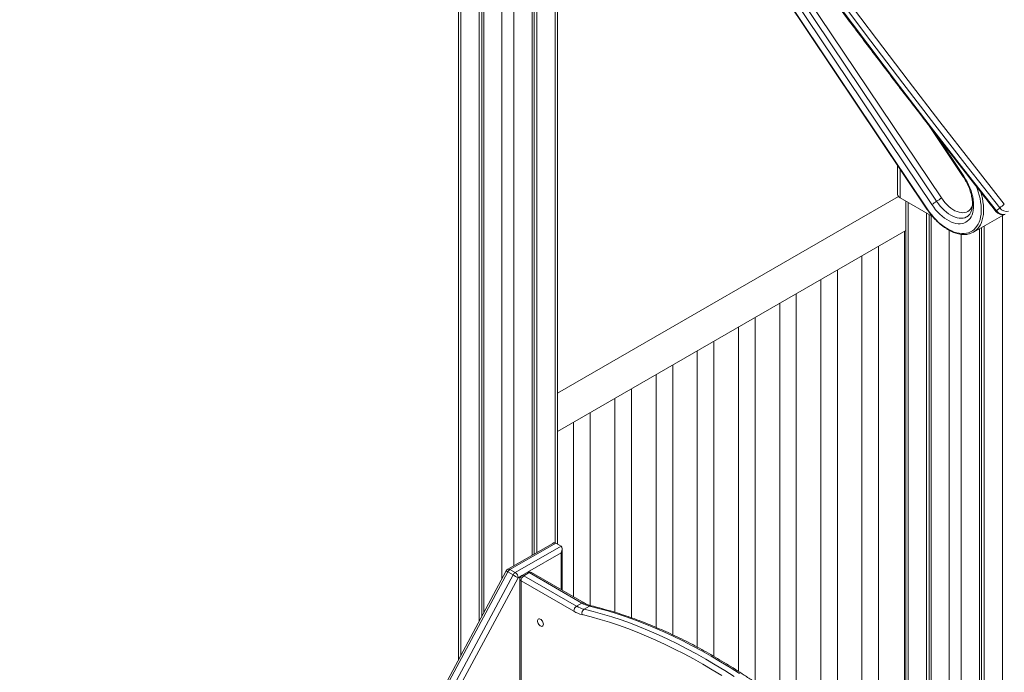
# Model space of a CAD drawing. Units: millimetres. Extents: x -8725 to 18424, y -8953 to 1990.
# Drawn here: x 5140 to 6323, y -5861 to -5077 of the extents above; entities that cross this region are included whole.
import ezdxf

# ---------------------------------------------------------------- set-up
doc = ezdxf.new("R2010")
doc.units = ezdxf.units.MM

msp = doc.modelspace()

# ---------------------------------------------------------------- linework, layer by layer
at = {"color": 7, "linetype": 'Continuous', "lineweight": 15}
for p, q in [((5927, -4851.9), (6230.3, -5304.4)), ((6230.6, -5304.1), (5927.3, -4851.6)), ((6247.8, -5291.1), (6006.6, -4931.3)), ((5995.1, -4939.2), (6236.3, -5299)), ((6000.8, -4935.3), (6242, -5295.1)), ((5667.5, -4984.5), (5667.5, -5846.4)), ((5786.5, -5707.1), (5786.5, -4985.5)), ((5692.4, -4998.9), (5692.4, -5800.2)), ((5695.6, -5000.8), (5695.6, -5794.1)), ((5698, -5002.1), (5698, -5789.7)), ((5756, -5003.2), (5756, -5720.7)), ((5758.4, -5001.8), (5758.4, -5719.3)), ((5761.7, -4999.9), (5761.7, -5717.4)), ((6231.4, -5202.2), (6274.1, -5265.9)), ((6195.2, -5251.9), (6195.2, -5286.8)), ((6196.1, -5289.2), (5786.5, -5525.6)), ((6237.3, -5313.4), (6198.1, -5290.8)), ((6204.9, -5294.8), (6204.9, -7479.4)), ((6229.8, -5309.1), (6229.8, -7496.1)), ((6233, -5311), (6233, -7494.2)), ((6286.3, -5332.2), (6322.8, -5311.2)), ((6317.9, -5303), (6314, -5306.5)), ((6235.4, -5312.4), (6235.4, -7499.4)), ((5786.5, -5571.8), (6204.9, -5330.3)), ((6203.5, -5331.1), (6203.5, -5955.6)), ((6293.4, -5328.1), (6293.4, -7499.4)), ((6295.8, -5326.7), (6295.8, -7494.2)), ((6299.1, -5324.9), (6299.1, -7496.1)), ((6172.4, -5982.1), (6172.4, -5349)), ((6152.4, -5360.6), (6152.4, -5970.5)), ((6123, -5952.9), (6123, -5377.6)), ((6103, -5389.1), (6103, -5935.1)), ((6073.5, -5910.3), (6073.5, -5406.2)), ((6053.5, -5417.7), (6053.5, -5894.7)), ((6024, -5873.4), (6024, -5434.7)), ((6004, -5446.3), (6004, -5860)), ((5974.5, -5842), (5974.5, -5463.3)), ((5954.5, -5474.8), (5954.5, -5830.8)), ((5925, -5816.1), (5925, -5491.9)), ((5905, -5503.4), (5905, -5807.2)), ((5875.5, -5795.7), (5875.5, -5520.5)), ((5855.5, -5532), (5855.5, -5789.1)), ((5826, -5781), (5826, -5549)), ((5806, -5560.6), (5806, -5770.5)), ((5780.9, -5706.3), (5727, -5737.4)), ((5729.5, -5737.7), (5784.5, -5705.9)), ((5790.8, -5709.6), (5735.8, -5741.3)), ((5790.8, -5709.6), (5784.5, -5705.9)), ((5792.3, -5762.6), (5792.3, -5712.8)), ((5725.1, -5739.4), (5140.5, -6826.6)), ((5142.3, -6827.7), (5726.9, -5740.5)), ((5733.2, -5744.2), (5148.6, -6831.4)), ((5154.8, -6834.7), (5739.4, -5747.5)), ((5733.2, -5744.2), (5726.9, -5740.5)), ((5735.8, -5741.3), (5729.5, -5737.7)), ((5750.2, -5741.2), (5743.8, -5744.9)), ((5752.7, -5741.4), (5746.3, -5745.1)), ((5746.3, -5745.1), (5809.6, -5781.7)), ((5816, -5778), (5752.7, -5741.4)), ((5818.5, -5777.8), (5755.2, -5741.2)), ((5741.3, -5749.2), (5741.3, -6312.6)), ((5742.8, -5751.2), (5742.8, -6314.7)), ((5806.1, -5787.8), (5742.8, -5751.2)), ((5816, -5778), (5809.6, -5781.7)), ((5825, -5781.7), (5818.6, -5785.4))]:
    msp.add_line(p, q, dxfattribs=at)
at = {"color": 8, "linetype": 'Continuous', "lineweight": 15}
for p, q in [((5670.4, -4986.2), (5670.4, -5841)), ((5783.6, -4987.2), (5783.6, -5705.6)), ((5719.9, -5014.8), (5719.9, -5748.9)), ((5734.1, -5015.8), (5734.1, -5733.3)), ((6274.8, -5265.1), (6239.8, -5213)), ((6198.1, -5290.8), (6198.1, -5256.3)), ((6207.8, -5296.5), (6207.8, -7483.4)), ((6321, -5312.2), (6321, -7483.4)), ((6257.3, -5330.2), (6257.3, -7512)), ((6271.5, -5334.9), (6271.5, -7512)), ((5750.7, -5740.9), (5790.8, -5717.7)), ((5790.8, -5717.7), (5790.8, -5761.8)), ((5739.4, -5747.5), (5743.3, -5745.2))]:
    msp.add_line(p, q, dxfattribs=at)
at = {"color": 7, "linetype": 'Continuous', "lineweight": 15, "flags": 128}
for points in [[(5898.3, -4749.2), (5934.8, -4800.7), (5971.6, -4852.1), (6008.6, -4903.3), (6045.9, -4954.3), (6083.4, -5005.1), (6121.2, -5055.8), (6159.3, -5106.3), (6197.6, -5156.6), (6236.1, -5206.8), (6274.9, -5256.7), (6314, -5306.5)], [(6317.9, -5303), (6278.9, -5253.3), (6240.1, -5203.3), (6201.5, -5153.1), (6163.2, -5102.8), (6125.2, -5052.3), (6087.4, -5001.6), (6049.8, -4950.8), (6012.5, -4899.8), (5975.5, -4848.6), (5938.7, -4797.3), (5902.2, -4745.8)], [(5910.8, -4745.8), (5947.1, -4796.9), (5983.6, -4847.9), (6020.3, -4898.6), (6057.3, -4949.2), (6094.6, -4999.7), (6132.1, -5049.9), (6169.9, -5100), (6207.9, -5150), (6246.1, -5199.7), (6284.6, -5249.3), (6323.4, -5298.7)], [(6236.3, -5299), (6238.6, -5302.2), (6240.9, -5305.2), (6243.5, -5308.1), (6246.1, -5310.7), (6248.7, -5313.1), (6251.5, -5315.2), (6254.2, -5317.1), (6257, -5318.7), (6259.8, -5320), (6262.5, -5321), (6265.2, -5321.6), (6267.8, -5322), (6270.3, -5322.1), (6272.7, -5321.8), (6274.9, -5321.2), (6277, -5320.3), (6278.9, -5319), (6280.6, -5317.5), (6282.2, -5315.7), (6283.5, -5313.6), (6284.6, -5311.3), (6285.4, -5308.7), (6286, -5306), (6286.4, -5303), (6286.5, -5299.8), (6286.4, -5296.6), (6286, -5293.2), (6285.4, -5289.7), (6284.5, -5286.1), (6283.4, -5282.5), (6282.1, -5279), (6280.5, -5275.4), (6278.8, -5271.9), (6276.9, -5268.5), (6274.8, -5265.1)], [(6005.3, -5862.8), (5993.9, -5855.5), (5982.5, -5848.5), (5971.1, -5841.7), (5959.8, -5835.3), (5948.4, -5829.2), (5937, -5823.3), (5925.6, -5817.8), (5914.3, -5812.5), (5903, -5807.6), (5891.7, -5802.9), (5880.4, -5798.6), (5869.2, -5794.6), (5858.1, -5790.9), (5847, -5787.5), (5835.9, -5784.4), (5825, -5781.7)], [(5983.9, -5865.2), (5972.6, -5858.2), (5961.3, -5851.5), (5949.9, -5845.1), (5938.6, -5839), (5927.3, -5833.2), (5916, -5827.7), (5904.8, -5822.5), (5893.5, -5817.6), (5882.3, -5813), (5871.1, -5808.7), (5860, -5804.7), (5849, -5801.1), (5837.9, -5797.7), (5827, -5794.6), (5816.1, -5791.9)], [(5818.6, -5785.4), (5829.6, -5788.1), (5840.6, -5791.2), (5851.7, -5794.6), (5862.9, -5798.3), (5874.1, -5802.3), (5885.3, -5806.6), (5896.6, -5811.3), (5907.9, -5816.2), (5919.2, -5821.4), (5930.6, -5827), (5942, -5832.8), (5953.4, -5839), (5964.8, -5845.4), (5976.2, -5852.1), (5987.6, -5859.1), (5999, -5866.4)], [(5769.6, -5803.5), (5769.5, -5802.3), (5769.1, -5801.1), (5768.5, -5799.9), (5767.7, -5798.8), (5766.8, -5797.9), (5765.8, -5797.2), (5764.9, -5796.9), (5764.1, -5796.9), (5763.3, -5797.3), (5762.8, -5798), (5762.6, -5798.9), (5762.6, -5800), (5762.8, -5801.2), (5763.3, -5802.4), (5764.1, -5803.6), (5764.9, -5804.6), (5765.8, -5805.4), (5766.8, -5805.9), (5767.7, -5806), (5768.5, -5805.8), (5769.1, -5805.3), (5769.5, -5804.5), (5769.6, -5803.5)]]:
    msp.add_lwpolyline(points, dxfattribs=at)
at = {"color": 8, "linetype": 'Continuous', "lineweight": 15, "flags": 128}
for points in [[(6274.8, -5265.1), (6274.4, -5265.5), (6274.2, -5265.7), (6274.1, -5265.9), (6274.1, -5265.9)], [(6289.4, -5276.7), (6290.6, -5279.8), (6292, -5283.8), (6293.2, -5287.9), (6294.2, -5291.9), (6294.9, -5295.9), (6295.4, -5299.8), (6295.7, -5303.5), (6295.7, -5307.2), (6295.4, -5310.7), (6294.9, -5314), (6294.2, -5317.1), (6293.2, -5320), (6292, -5322.6), (6290.5, -5325), (6288.9, -5327.2), (6287, -5329.1), (6285, -5330.6), (6282.7, -5331.9), (6280.3, -5332.9), (6277.8, -5333.5), (6275.1, -5333.9), (6272.3, -5333.9), (6269.3, -5333.6), (6266.3, -5333), (6263.3, -5332.1), (6260.2, -5330.8), (6257, -5329.3), (6253.9, -5327.5), (6250.7, -5325.4), (6247.6, -5323), (6244.5, -5320.4), (6241.5, -5317.5), (6238.6, -5314.4), (6235.8, -5311.1), (6233.1, -5307.7), (6230.6, -5304.1)], [(6289.7, -5329.7), (6291.5, -5328), (6293.2, -5325.7), (6294.7, -5323.2), (6295.9, -5320.5), (6296.9, -5317.5), (6297.7, -5314.3), (6298.2, -5310.8), (6298.5, -5307.2), (6298.5, -5303.5), (6298.2, -5299.6), (6297.7, -5295.6), (6297, -5291.5), (6296, -5287.3), (6295, -5283.8)], [(6242, -5295.1), (6244.2, -5298), (6246.4, -5300.9), (6248.8, -5303.5), (6251.2, -5305.9), (6253.8, -5308.1), (6256.4, -5310), (6259, -5311.7), (6261.6, -5313), (6264.2, -5314.1), (6266.7, -5314.9), (6269.2, -5315.3), (6271.6, -5315.5), (6273.8, -5315.3), (6276, -5314.8), (6277.9, -5313.9), (6278.6, -5313.6)], [(6285, -5300.6), (6284, -5302.6), (6282.8, -5304.4), (6281.3, -5306), (6279.7, -5307.2), (6277.8, -5308.1), (6275.8, -5308.6), (6273.7, -5308.9), (6271.4, -5308.7), (6269, -5308.3), (6266.6, -5307.5), (6264.1, -5306.4), (6261.6, -5305), (6259.1, -5303.3), (6256.7, -5301.3), (6254.3, -5299.1), (6252, -5296.6), (6249.8, -5293.9), (6247.8, -5291.1)], [(6230.3, -5304.4), (6230.3, -5304.3), (6230.4, -5304.3), (6230.5, -5304.2), (6230.6, -5304.1)]]:
    msp.add_lwpolyline(points, dxfattribs=at)
at = {"color": 7, "linetype": 'Continuous', "lineweight": 15}
for centre, radius, start, end in [((6200.2, -5286.3), 5.03, 185.6946, 245.6257), ((6263.1, -5331.5), 42, 119.9913, 129.5051), ((6221, -5258.7), 42, 299.9866, 309.5072), ((6383.2, -5379.2), 100.3, 126.6161, 130.603), ((6322.3, -5300.6), 10.3, 215.5043, 282.6033), ((6326.3, -5297.1), 10.3, 215.5041, 282.6036), ((6276.4, -5315), 19.8, 287.9795, 312.0738), ((5729.5, -5741.7), 5, 119.9973, 151.7332), ((5733.4, -5743.9), 7.33, 122.1106, 152.894), ((5739.7, -5747.5), 7.33, 122.1106, 152.894), ((5779.5, -5664), 92.6, 239.9926, 244.3083), ((5731.7, -5747.8), 7.68, 2.6048, 57.3952), ((5746.3, -5749.2), 5, 119.9973, 180), ((5750.4, -5751.6), 7.68, 122.6048, 177.395), ((5752.7, -5745.5), 5, 60.0027, 119.9973), ((5813.8, -5788.1), 7.68, 122.6048, 177.395), ((5826.8, -5752.7), 33.7, 239.3833, 255.9543), ((5833.2, -5749), 33.7, 239.3833, 255.9543), ((5825.2, -5755.6), 37.5, 239.3823, 255.9554), ((5822.2, -5790.5), 6.25, 124.7037, 192.8622)]:
    msp.add_arc(centre, radius, start, end, dxfattribs=at)
at = {"color": 8, "linetype": 'Continuous', "lineweight": 15}
for centre, radius, start, end in [((6315.2, -5308.4), 2.19, 122.7255, 147.7294), ((5730.3, -5733.3), 7.99, 229.409, 244.6296), ((5728, -5739.7), 2.51, 54.3796, 114.3082), ((5744.8, -5747.2), 2.51, 54.3799, 114.3078), ((5751.2, -5743.5), 2.51, 54.3799, 114.3078), ((5754.1, -5743.5), 2.51, 65.6924, 125.6203), ((5743.8, -5748.9), 2.51, 185.6946, 245.6249), ((5817.5, -5780), 2.52, 65.9158, 125.6027), ((5826.5, -5784.1), 2.88, 77.5141, 122.1001)]:
    msp.add_arc(centre, radius, start, end, dxfattribs=at)
at = {"color": 7, "linetype": 'Continuous', "lineweight": 15}
for centre, start_param, end_param in [((5780.9, -5712), 0.000041, 0.785358), ((5787.3, -5715.7), 4.71243, 6.283226)]:
    msp.add_ellipse(centre, major_axis=(3.54, 6.12), ratio=0.577335, start_param=start_param, end_param=end_param, dxfattribs=at)
for points, knots in [([(5898.2, -4750.8), (5903.1, -4757.7), (5919.1, -4780.3), (5946.4, -4818.6), (5980.2, -4865.7), (6014.2, -4912.6), (6048.4, -4959.4), (6082.8, -5006), (6117.5, -5052.5), (6152.4, -5098.8), (6187.4, -5145), (6222.7, -5191), (6258.2, -5236.9), (6288.4, -5275.6), (6306.9, -5299), (6313.3, -5307.2)], [0, 0, 0, 0, 0.036493, 0.119993, 0.203493, 0.286993, 0.370493, 0.453993, 0.537493, 0.620993, 0.704493, 0.787993, 0.871493, 0.954993, 1, 1, 1, 1]), ([(6274.1, -5265.9), (6274.5, -5266.4), (6275.4, -5267.9), (6277, -5270.4), (6278.6, -5273.5), (6280.1, -5276.7), (6281.4, -5279.8), (6282.5, -5283), (6283.4, -5286.2), (6284.2, -5289.3), (6284.7, -5292.3), (6285, -5295.2), (6285.1, -5298), (6285, -5300.6), (6284.7, -5303), (6284.2, -5305.2), (6283.6, -5307.2), (6282.8, -5309), (6281.9, -5310.5), (6280.8, -5311.8), (6279.7, -5312.9), (6278.9, -5313.4), (6278.5, -5313.6)], [0, 0, 0, 0, 0.0269587, 0.078788, 0.1306325, 0.1824526, 0.2342188, 0.2859062, 0.3374831, 0.3889284, 0.4402175, 0.4913295, 0.5422669, 0.5930409, 0.6437012, 0.6943315, 0.7450517, 0.7961222, 0.8479432, 0.9011126, 0.9564076, 1, 1, 1, 1]), ([(6230.3, -5304.4), (6230.8, -5305), (6232, -5306.8), (6234.1, -5309.7), (6236.8, -5312.9), (6239.5, -5316.1), (6242.4, -5319), (6245.3, -5321.7), (6248.3, -5324.2), (6251.4, -5326.5), (6254.5, -5328.5), (6257.6, -5330.3), (6260.7, -5331.8), (6263.8, -5333.1), (6266.8, -5334), (6269.8, -5334.7), (6272.8, -5335.1), (6275.6, -5335.2), (6278.4, -5334.9), (6280.6, -5334.5), (6281.9, -5334.1), (6282.3, -5334)], [0, 0, 0, 0, 0.029256, 0.0847, 0.140167, 0.195658, 0.251175, 0.306727, 0.362317, 0.417948, 0.473622, 0.529335, 0.585078, 0.640831, 0.696553, 0.752193, 0.807683, 0.862947, 0.917907, 0.972514, 1, 1, 1, 1]), ([(6313.3, -5307.2), (6313.6, -5307.5), (6314.2, -5308.3), (6315.4, -5309.3), (6317, -5310.3), (6318.7, -5311), (6320.4, -5311.3), (6322.2, -5311.3), (6323.3, -5311.1), (6323.9, -5310.9), (6324, -5310.9)], [0, 0, 0, 0, 0.097477, 0.246486, 0.39675, 0.547812, 0.698852, 0.84867, 0.982057, 1, 1, 1, 1]), ([(5827.1, -5781.3), (5826.7, -5781.2), (5825.6, -5780.9), (5823.6, -5780.2), (5821.1, -5779.2), (5819.4, -5778.2), (5818.5, -5777.8)], [0, 0, 0, 0, 0.1452924, 0.4275825, 0.7090615, 1, 1, 1, 1]), ([(6119.7, -5950.1), (6117.9, -5948.5), (6112.6, -5943.7), (6103.9, -5935.9), (6093.4, -5926.8), (6082.9, -5918), (6072.4, -5909.4), (6061.8, -5901.1), (6051.2, -5892.9), (6040.5, -5885), (6029.8, -5877.4), (6019.1, -5870), (6008.3, -5862.8), (5997.6, -5855.9), (5986.8, -5849.2), (5976, -5842.8), (5965.2, -5836.7), (5954.4, -5830.8), (5943.7, -5825.1), (5932.9, -5819.8), (5922.1, -5814.7), (5911.4, -5809.9), (5900.7, -5805.3), (5890, -5801), (5879.4, -5797), (5868.8, -5793.3), (5858.2, -5789.8), (5847.7, -5786.7), (5837.3, -5783.8), (5830.5, -5782.1), (5827.1, -5781.3)], [0, 0, 0, 0, 0.019143, 0.055497, 0.091854, 0.128211, 0.164571, 0.200931, 0.237293, 0.273657, 0.310021, 0.346388, 0.382755, 0.419124, 0.455494, 0.491865, 0.528237, 0.56461, 0.600984, 0.637357, 0.673731, 0.710105, 0.746478, 0.78285, 0.81922, 0.855589, 0.891955, 0.928318, 0.964677, 1, 1, 1, 1])]:
    msp.add_open_spline(points, degree=3, knots=knots, dxfattribs=at)

doc.saveas('drawing.dxf')
